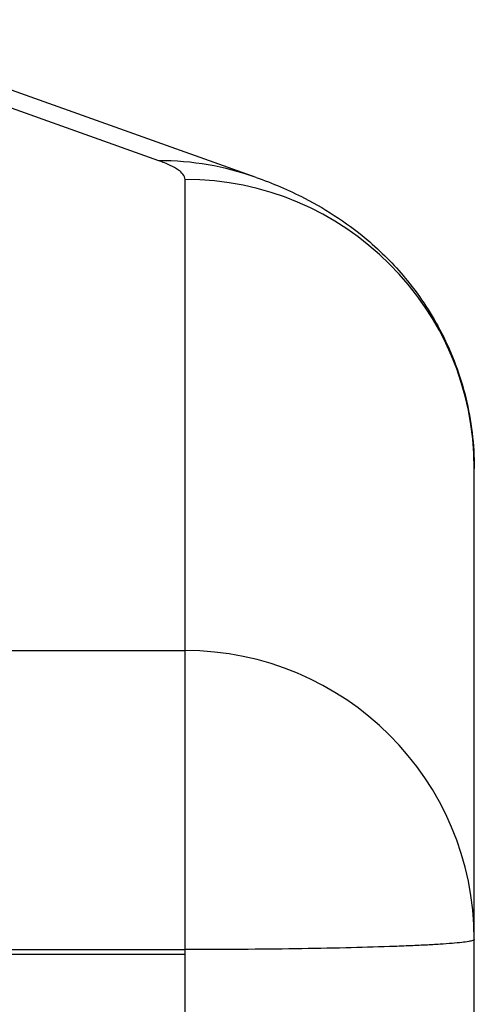
# Model space of a CAD drawing. Units: millimetres. Extents: x 0 to 420, y 0 to 297.
# Drawn here: x 347 to 349, y 230 to 235 of the extents above; entities that cross this region are included whole.
import ezdxf

# ---------------------------------------------------------------- set-up
doc = ezdxf.new("R2010")
doc.units = ezdxf.units.MM
doc.header["$LTSCALE"] = 23.1
doc.layers.add('ALL_ASSEM_MEMBER', color=7, linetype='CONTINUOUS')

msp = doc.modelspace()

# ---------------------------------------------------------------- linework, layer by layer
at = {"layer": 'ALL_ASSEM_MEMBER', "color": 7, "linetype": 'Continuous'}
for p, q in [((347.8238, 234.1037), (345.7714, 234.8355)), ((348.3276, 234.0175), (346.2751, 234.7493)), ((347.9594, 230.0112), (347.9594, 234.0068)), ((349.4594, 227.0653), (349.4594, 232.5077)), ((327.6594, 231.5626), (347.9594, 231.5626)), ((327.6594, 230.0112), (347.9594, 230.0112)), ((347.9594, 229.9865), (327.9594, 229.9865)), ((347.9594, 228.6718), (347.9594, 230.0112))]:
    msp.add_line(p, q, dxfattribs=at)
for centre, radius, start, end in [((347.8291, 232.6194), 1.4843, 70.3768, 90.2027), ((347.9599, 232.5072), 1.4996, 0.0192, 90.0181), ((347.9599, 230.063), 1.4995, 0.0187, 90.0187)]:
    msp.add_arc(centre, radius, start, end, dxfattribs=at)
for points, knots in [([(347.9594, 234.0068), (347.9594, 234.0265), (347.9284, 234.0566), (347.8794, 234.0823), (347.8439, 234.0965), (347.8238, 234.1037)], [0, 0, 0, 0, 0.344076, 0.627799, 1, 1, 1, 1]), ([(348.3276, 234.0175), (348.4133, 233.9869), (348.6231, 233.8985), (348.8931, 233.7192), (349.1299, 233.4754), (349.3065, 233.2045), (349.43, 232.8734), (349.4594, 232.6307), (349.4594, 232.5077)], [0, 0, 0, 0, 0.135707, 0.338368, 0.477762, 0.639886, 0.816677, 1, 1, 1, 1]), ([(349.4594, 230.0635), (349.4594, 230.0625), (349.4568, 230.06), (349.4473, 230.0565), (349.4259, 230.0521), (349.3904, 230.0476), (349.3408, 230.0429), (349.2781, 230.0384), (349.2026, 230.0341), (349.1152, 230.03), (348.9773, 230.0248), (348.7821, 230.0194), (348.5261, 230.0147), (348.2483, 230.0118), (348.057, 230.0112), (347.9594, 230.0112)], [0, 0, 0, 0, 0.002088, 0.006076, 0.020828, 0.044847, 0.077982, 0.119949, 0.170365, 0.22874, 0.294533, 0.445763, 0.618237, 0.805407, 1, 1, 1, 1])]:
    msp.add_open_spline(points, degree=3, knots=knots, dxfattribs=at)

doc.saveas('drawing.dxf')
